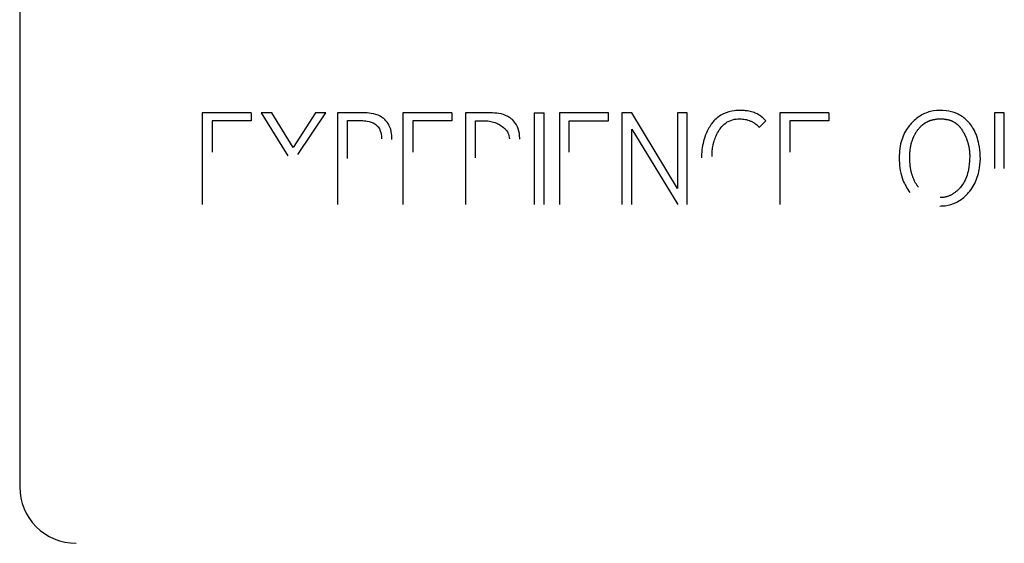
# Model space of a CAD drawing. Units: inches. Extents: x 0.4 to 16.6, y 0.2 to 10.8.
# Drawn here: x 11.6 to 11.8, y 7 to 7.1 of the extents above; entities that cross this region are included whole.
import ezdxf

# ---------------------------------------------------------------- set-up
doc = ezdxf.new("R2010")
doc.units = ezdxf.units.IN
doc.header["$MEASUREMENT"] = 0

msp = doc.modelspace()

# ---------------------------------------------------------------- linework, layer by layer
at = {"color": 7, "linetype": 'Continuous', "lineweight": 25}
for p, q in [((11.62736, 7.16502), (11.62736, 7.0036)), ((11.65284, 7.05576), (11.65284, 7.04296)), ((11.65968, 7.05576), (11.65284, 7.05576)), ((11.65968, 7.05464), (11.65423, 7.05464)), ((11.65423, 7.05464), (11.65423, 7.05027)), ((11.65968, 7.05576), (11.65968, 7.05464)), ((11.66105, 7.05576), (11.66479, 7.04974)), ((11.66257, 7.05576), (11.66105, 7.05576)), ((11.66552, 7.05092), (11.66257, 7.05576)), ((11.66866, 7.05576), (11.66552, 7.05092)), ((11.66618, 7.04996), (11.67011, 7.05576)), ((11.67011, 7.05576), (11.66866, 7.05576)), ((11.6717, 7.05576), (11.6717, 7.04296)), ((11.67527, 7.05576), (11.6717, 7.05576)), ((11.67309, 7.0547), (11.67467, 7.0547)), ((11.67309, 7.04941), (11.67309, 7.0547)), ((11.68085, 7.05576), (11.68085, 7.04296)), ((11.68769, 7.05576), (11.68085, 7.05576)), ((11.68769, 7.05464), (11.68224, 7.05464)), ((11.68224, 7.05464), (11.68224, 7.05027)), ((11.68769, 7.05576), (11.68769, 7.05464)), ((11.68958, 7.05576), (11.68958, 7.04296)), ((11.69305, 7.05576), (11.68958, 7.05576)), ((11.69097, 7.05466), (11.69252, 7.05466)), ((11.69097, 7.04947), (11.69097, 7.05466)), ((11.69916, 7.05576), (11.70055, 7.05576)), ((11.69916, 7.05576), (11.69916, 7.04296)), ((11.70055, 7.04296), (11.70055, 7.05576)), ((11.70268, 7.05576), (11.70268, 7.04296)), ((11.70952, 7.05576), (11.70268, 7.05576)), ((11.70407, 7.05464), (11.70952, 7.05464)), ((11.70407, 7.05027), (11.70407, 7.05464)), ((11.70952, 7.05464), (11.70952, 7.05576)), ((11.7114, 7.05576), (11.71141, 7.04296)), ((11.71279, 7.05576), (11.7114, 7.05576)), ((11.71916, 7.0452), (11.71279, 7.05576)), ((11.71916, 7.05576), (11.71916, 7.0452)), ((11.72054, 7.05576), (11.71916, 7.05576)), ((11.72054, 7.04296), (11.72054, 7.05576)), ((11.73062, 7.05374), (11.73149, 7.05465)), ((11.73346, 7.05576), (11.73346, 7.04296)), ((11.7403, 7.05576), (11.73346, 7.05576)), ((11.7403, 7.05464), (11.73485, 7.05464)), ((11.73485, 7.05464), (11.73485, 7.05027)), ((11.7403, 7.05576), (11.7403, 7.05464)), ((11.76479, 7.05576), (11.7634, 7.05576)), ((11.7634, 7.05576), (11.7634, 7.048)), ((11.76479, 7.04798), (11.76479, 7.05576)), ((11.71279, 7.05347), (11.71921, 7.04296)), ((11.71279, 7.04296), (11.71279, 7.05347))]:
    msp.add_line(p, q, dxfattribs=at)
msp.add_arc((11.63523, 7.0036), 0.00787, 180, 270, dxfattribs=at)
for points, knots in [([(11.72791, 7.0561), (11.72765, 7.05609), (11.72686, 7.05606), (11.72553, 7.0557), (11.72446, 7.05492), (11.72401, 7.05432), (11.72389, 7.05416)], [0, 0, 0, 0, 0.169898, 0.513152, 0.873135, 1, 1, 1, 1]), ([(11.72988, 7.05579), (11.72962, 7.05586), (11.72918, 7.056), (11.72852, 7.05608), (11.72812, 7.05609), (11.72791, 7.0561)], [0, 0, 0, 0, 0.396245, 0.696748, 1, 1, 1, 1]), ([(11.75998, 7.05425), (11.7598, 7.05445), (11.7593, 7.05504), (11.75818, 7.05574), (11.7566, 7.05613), (11.7549, 7.05612), (11.75322, 7.05555), (11.75225, 7.05477), (11.75182, 7.0543), (11.75178, 7.05425)], [0, 0, 0, 0, 0.085186, 0.250479, 0.415407, 0.606594, 0.792621, 0.978423, 1, 1, 1, 1]), ([(11.67467, 7.0547), (11.67481, 7.0547), (11.6752, 7.05469), (11.67597, 7.05461), (11.67669, 7.0544), (11.67705, 7.05413), (11.6771, 7.05408)], [0, 0, 0, 0, 0.154632, 0.464408, 0.91657, 1, 1, 1, 1]), ([(11.67832, 7.05483), (11.67811, 7.05499), (11.67755, 7.05541), (11.67647, 7.05573), (11.67565, 7.05575), (11.67527, 7.05576)], [0, 0, 0, 0, 0.243428, 0.643492, 1, 1, 1, 1]), ([(11.67929, 7.05205), (11.67929, 7.05232), (11.67929, 7.053), (11.67902, 7.05401), (11.67853, 7.05459), (11.67832, 7.05483)], [0, 0, 0, 0, 0.26102, 0.680893, 1, 1, 1, 1]), ([(11.69252, 7.05466), (11.69265, 7.05464), (11.69304, 7.05458), (11.69362, 7.05443), (11.6943, 7.05417), (11.69466, 7.05388), (11.69487, 7.05371)], [0, 0, 0, 0, 0.152994, 0.45942, 0.693734, 1, 1, 1, 1]), ([(11.69612, 7.05481), (11.69591, 7.05497), (11.69536, 7.0554), (11.69428, 7.05571), (11.69345, 7.05575), (11.69305, 7.05576)], [0, 0, 0, 0, 0.242003, 0.635073, 1, 1, 1, 1]), ([(11.69716, 7.0521), (11.69715, 7.05236), (11.69712, 7.05305), (11.69682, 7.05404), (11.69633, 7.05458), (11.69612, 7.05481)], [0, 0, 0, 0, 0.265115, 0.692322, 1, 1, 1, 1]), ([(11.725, 7.05337), (11.72516, 7.05358), (11.72552, 7.05409), (11.72633, 7.05466), (11.72718, 7.0549), (11.72769, 7.05492), (11.72784, 7.05492)], [0, 0, 0, 0, 0.234335, 0.550944, 0.862798, 1, 1, 1, 1]), ([(11.72784, 7.05492), (11.72811, 7.05491), (11.7285, 7.05489), (11.729, 7.05476), (11.72924, 7.05467), (11.72936, 7.05462)], [0, 0, 0, 0, 0.508931, 0.753091, 1, 1, 1, 1]), ([(11.72936, 7.05462), (11.72948, 7.05457), (11.72971, 7.05445), (11.73015, 7.05418), (11.73043, 7.05391), (11.73062, 7.05374)], [0, 0, 0, 0, 0.254178, 0.50833, 1, 1, 1, 1]), ([(11.73149, 7.05465), (11.73131, 7.05484), (11.73098, 7.05516), (11.73043, 7.05555), (11.73006, 7.05571), (11.72988, 7.05579)], [0, 0, 0, 0, 0.396192, 0.694432, 1, 1, 1, 1]), ([(11.75274, 7.05342), (11.75278, 7.05347), (11.75284, 7.05355), (11.75293, 7.05365), (11.75299, 7.05372), (11.75306, 7.05379), (11.75315, 7.05389), (11.75325, 7.05398), (11.75335, 7.05406), (11.75343, 7.05412), (11.7535, 7.05419), (11.75358, 7.05424), (11.75367, 7.0543), (11.75375, 7.05435), (11.75386, 7.05442), (11.75398, 7.05448), (11.75409, 7.05454), (11.75418, 7.05458), (11.75427, 7.05462), (11.75436, 7.05466), (11.75446, 7.05469), (11.75455, 7.05472), (11.75468, 7.05476), (11.7548, 7.0548), (11.75493, 7.05482), (11.75503, 7.05484), (11.75512, 7.05486), (11.75522, 7.05488), (11.75535, 7.05489), (11.75548, 7.05491), (11.75565, 7.05492), (11.75588, 7.05492), (11.75614, 7.05492), (11.75637, 7.0549), (11.7565, 7.05488), (11.75659, 7.05487), (11.75669, 7.05485), (11.75682, 7.05483), (11.75695, 7.0548), (11.75708, 7.05476), (11.75717, 7.05474), (11.75726, 7.0547), (11.75735, 7.05467), (11.75745, 7.05463), (11.75754, 7.05459), (11.75765, 7.05453), (11.75777, 7.05447), (11.75788, 7.0544), (11.75796, 7.05435), (11.75804, 7.05429), (11.75812, 7.05423), (11.7582, 7.05417), (11.75827, 7.05411), (11.75837, 7.05402), (11.75846, 7.05392), (11.75855, 7.05383), (11.75862, 7.05375), (11.75868, 7.05368), (11.75874, 7.0536), (11.75884, 7.05346), (11.75891, 7.05334), (11.75897, 7.05325)], [0, 0, 0, 0, 0.026926, 0.040386, 0.053847, 0.067307, 0.080768, 0.107696, 0.121157, 0.134618, 0.148078, 0.161539, 0.175, 0.188461, 0.201922, 0.228852, 0.242313, 0.255773, 0.269234, 0.282695, 0.296156, 0.309617, 0.323077, 0.350005, 0.363466, 0.376926, 0.390387, 0.403847, 0.417308, 0.444233, 0.457693, 0.484617, 0.538496, 0.565421, 0.578882, 0.592342, 0.605803, 0.619264, 0.646192, 0.659653, 0.673114, 0.686575, 0.700036, 0.713497, 0.726959, 0.74042, 0.767353, 0.780814, 0.794275, 0.807737, 0.821198, 0.834659, 0.848121, 0.861582, 0.888514, 0.901975, 0.915436, 0.928896, 0.942357, 0.955818, 1, 1, 1, 1]), ([(11.6771, 7.05408), (11.6772, 7.05399), (11.67746, 7.05375), (11.67776, 7.05314), (11.67785, 7.05256), (11.67785, 7.05219), (11.67785, 7.05214)], [0, 0, 0, 0, 0.184811, 0.485681, 0.934185, 1, 1, 1, 1]), ([(11.69487, 7.05371), (11.69498, 7.05363), (11.69524, 7.05344), (11.69558, 7.0529), (11.69567, 7.05242), (11.69573, 7.05213)], [0, 0, 0, 0, 0.213961, 0.516634, 1, 1, 1, 1]), ([(11.72389, 7.05416), (11.72374, 7.05394), (11.72338, 7.05338), (11.72279, 7.05202), (11.72254, 7.05063), (11.72252, 7.04964), (11.72252, 7.04947)], [0, 0, 0, 0, 0.159224, 0.403727, 0.896501, 1, 1, 1, 1]), ([(11.72399, 7.04968), (11.72399, 7.04972), (11.72399, 7.04978), (11.72399, 7.04986), (11.72399, 7.04993), (11.72399, 7.05), (11.72399, 7.05006), (11.724, 7.05013), (11.724, 7.05018), (11.724, 7.05024), (11.72401, 7.05031), (11.72401, 7.05037), (11.72402, 7.05044), (11.72402, 7.0505), (11.72403, 7.05057), (11.72404, 7.05062), (11.72405, 7.05071), (11.72408, 7.05093), (11.72411, 7.05114), (11.72415, 7.0513), (11.72416, 7.05134), (11.72417, 7.05141), (11.72419, 7.05147), (11.7242, 7.05154), (11.72422, 7.05158), (11.72424, 7.05168), (11.72434, 7.05201), (11.72455, 7.05261), (11.72484, 7.0531), (11.725, 7.05337)], [0, 0, 0, 0, 0.025389, 0.050777, 0.063472, 0.076166, 0.101555, 0.114249, 0.126943, 0.139637, 0.165026, 0.17772, 0.190414, 0.215803, 0.228497, 0.241192, 0.253886, 0.304667, 0.406259, 0.418953, 0.431648, 0.444342, 0.469731, 0.482425, 0.495119, 0.507814, 0.558596, 0.762119, 1, 1, 1, 1]), ([(11.75178, 7.05425), (11.75161, 7.05405), (11.75099, 7.05331), (11.75021, 7.05159), (11.75004, 7.04907), (11.75038, 7.04656), (11.75124, 7.0452), (11.75159, 7.04464)], [0, 0, 0, 0, 0.076676, 0.280074, 0.535499, 0.80868, 1, 1, 1, 1]), ([(11.7528, 7.0454), (11.75276, 7.04545), (11.7527, 7.04553), (11.75262, 7.04564), (11.75251, 7.0458), (11.75239, 7.046), (11.75227, 7.04623), (11.7522, 7.04638), (11.75213, 7.04653), (11.75208, 7.04665), (11.75203, 7.04677), (11.75199, 7.04689), (11.75195, 7.04702), (11.75191, 7.04714), (11.75187, 7.04727), (11.75184, 7.0474), (11.7518, 7.04756), (11.75177, 7.04768), (11.75174, 7.04784), (11.75172, 7.04797), (11.75169, 7.04814), (11.75167, 7.04827), (11.75166, 7.04843), (11.75164, 7.04856), (11.75163, 7.04872), (11.75161, 7.04889), (11.75161, 7.04905), (11.7516, 7.04921), (11.75159, 7.04938), (11.75159, 7.04954), (11.75159, 7.04971), (11.7516, 7.04984), (11.7516, 7.05), (11.75161, 7.05013), (11.75162, 7.05026), (11.75163, 7.05039), (11.75164, 7.05053), (11.75166, 7.05066), (11.75167, 7.05079), (11.7517, 7.05092), (11.75172, 7.05104), (11.75174, 7.05117), (11.75177, 7.0513), (11.7518, 7.05143), (11.75183, 7.05156), (11.75188, 7.05171), (11.75193, 7.05187), (11.75198, 7.05203), (11.75203, 7.05215), (11.75208, 7.05227), (11.75212, 7.05236), (11.75216, 7.05245), (11.75221, 7.05257), (11.75227, 7.05269), (11.75233, 7.0528), (11.75238, 7.05289), (11.75243, 7.05297), (11.7525, 7.05308), (11.75257, 7.05319), (11.75266, 7.05331), (11.75271, 7.05338), (11.75274, 7.05342)], [0, 0, 0, 0, 0.023114, 0.034669, 0.046223, 0.092484, 0.115597, 0.138709, 0.150263, 0.173375, 0.184929, 0.196484, 0.219595, 0.231149, 0.242703, 0.265813, 0.277368, 0.300478, 0.312032, 0.335141, 0.346695, 0.369805, 0.381359, 0.404468, 0.416022, 0.439131, 0.46224, 0.473794, 0.496902, 0.520011, 0.531565, 0.554674, 0.566228, 0.589337, 0.600891, 0.612446, 0.635555, 0.647109, 0.658663, 0.681773, 0.693327, 0.704882, 0.727992, 0.739546, 0.7511, 0.774211, 0.797322, 0.808876, 0.831988, 0.843542, 0.855096, 0.866651, 0.878205, 0.901317, 0.912871, 0.924426, 0.93598, 0.947535, 0.970647, 0.982201, 1, 1, 1, 1]), ([(11.75577, 7.04276), (11.75603, 7.04277), (11.75683, 7.0428), (11.75815, 7.0432), (11.75963, 7.04429), (11.76082, 7.04596), (11.76154, 7.04845), (11.76144, 7.05108), (11.76076, 7.05316), (11.76015, 7.05401), (11.75998, 7.05425)], [0, 0, 0, 0, 0.0531272, 0.1604737, 0.2733358, 0.4199037, 0.5662425, 0.7886701, 0.940585, 1, 1, 1, 1]), ([(11.75897, 7.05325), (11.759, 7.05319), (11.75905, 7.05311), (11.75912, 7.05299), (11.75918, 7.05287), (11.75924, 7.05276), (11.75929, 7.05264), (11.75934, 7.05255), (11.75938, 7.05246), (11.75943, 7.05234), (11.75948, 7.05222), (11.75953, 7.0521), (11.75956, 7.052), (11.75959, 7.05191), (11.75962, 7.05182), (11.75967, 7.05169), (11.7597, 7.05157), (11.75974, 7.05144), (11.75976, 7.05135), (11.75979, 7.05125), (11.75981, 7.05115), (11.75983, 7.05106), (11.75985, 7.05093), (11.75988, 7.0508), (11.75989, 7.05067), (11.75991, 7.05057), (11.75992, 7.05047), (11.75993, 7.05038), (11.75994, 7.05028), (11.75995, 7.05015), (11.75995, 7.05002), (11.75996, 7.04988), (11.75996, 7.04969), (11.75995, 7.049), (11.75983, 7.04767), (11.75935, 7.04625), (11.75875, 7.04545), (11.75849, 7.04517), (11.75831, 7.04499), (11.75812, 7.04482), (11.75792, 7.04466), (11.75776, 7.04454), (11.7576, 7.04444), (11.75743, 7.04434), (11.75726, 7.04425), (11.75709, 7.04418), (11.75691, 7.04411), (11.75672, 7.04405), (11.75653, 7.044), (11.75635, 7.04397), (11.75611, 7.04394), (11.75595, 7.04394), (11.75584, 7.04393)], [0, 0, 0, 0, 0.016962, 0.025443, 0.033923, 0.050886, 0.059366, 0.067847, 0.076327, 0.084808, 0.101771, 0.110251, 0.118732, 0.127213, 0.135693, 0.144174, 0.161137, 0.169617, 0.178098, 0.186579, 0.195059, 0.20354, 0.212021, 0.228983, 0.237464, 0.245945, 0.254425, 0.262906, 0.271387, 0.279867, 0.29683, 0.305311, 0.313792, 0.347719, 0.48381, 0.657899, 0.724432, 0.741, 0.757568, 0.790724, 0.807294, 0.823864, 0.840434, 0.857005, 0.873577, 0.890149, 0.906721, 0.923294, 0.939867, 0.95644, 0.973012, 1, 1, 1, 1])]:
    msp.add_open_spline(points, degree=3, knots=knots, dxfattribs=at)

doc.saveas('drawing.dxf')
